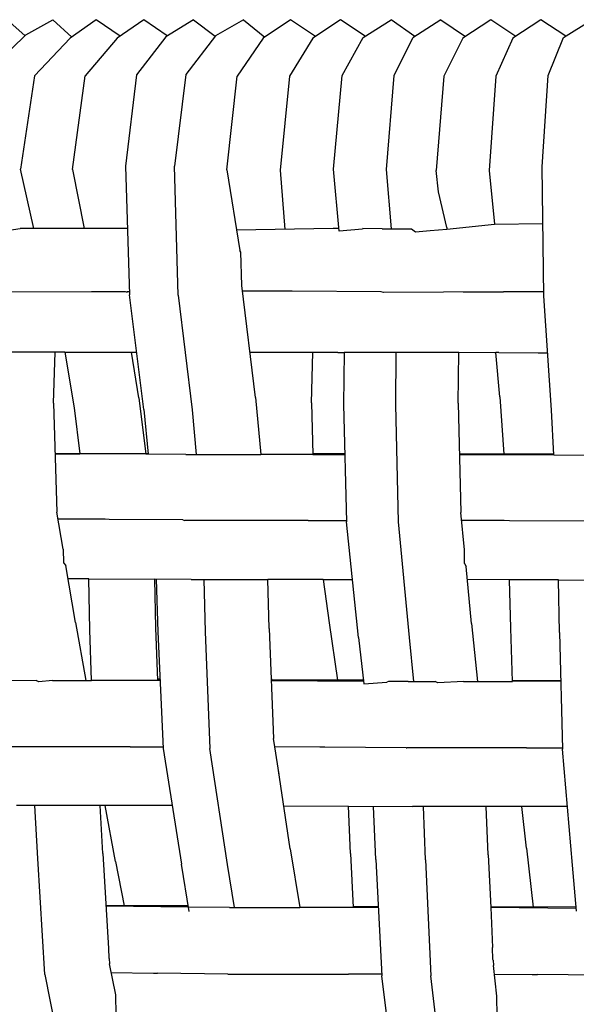
# Model space of a CAD drawing. Units: metres. Extents: x 2.06 to 8.35, y -1.77 to 2.31.
# Drawn here: x 6.37 to 6.44, y -0.08 to 0.05 of the extents above; entities that cross this region are included whole.
import ezdxf

# ---------------------------------------------------------------- set-up
doc = ezdxf.new("R2010")
doc.units = ezdxf.units.M
doc.layers.add('MOB_02', color=2, linetype='Continuous')

# ---------------------------------------------------------------- blocks, each defined once
blk = doc.blocks.new('4607CM_VISTA03')
for p, q in [((-0.18389, 0.71484), (-0.18155, 0.71278)), ((-0.18144, 0.71288), (-0.17789, 0.71484)), ((-0.17789, 0.71484), (-0.17539, 0.71258)), ((-0.17218, 0.71486), (-0.1756, 0.71243)), ((-0.16906, 0.71269), (-0.17218, 0.71486)), ((-0.16595, 0.71486), (-0.16943, 0.71243)), ((-0.16285, 0.71274), (-0.16595, 0.71486)), ((-0.15941, 0.71485), (-0.16304, 0.71263)), ((-0.15941, 0.71485), (-0.15656, 0.71271)), ((-0.15286, 0.71484), (-0.15654, 0.71274)), ((-0.15286, 0.71484), (-0.15002, 0.71257)), ((-0.14667, 0.71485), (-0.15024, 0.71243)), ((-0.14339, 0.71266), (-0.14667, 0.71485)), ((-0.14012, 0.71484), (-0.14373, 0.71243)), ((-0.13687, 0.71269), (-0.14012, 0.71484)), ((-0.13713, 0.71253), (-0.13345, 0.71484)), ((-0.13032, 0.71266), (-0.13345, 0.71484)), ((-0.1269, 0.71484), (-0.13059, 0.71249)), ((-0.1269, 0.71484), (-0.12368, 0.71265)), ((-0.12037, 0.71484), (-0.12402, 0.71242)), ((-0.11706, 0.71267), (-0.12037, 0.71484)), ((-0.11377, 0.71483), (-0.11744, 0.71242)), ((-0.11051, 0.71271), (-0.11377, 0.71483)), ((-0.11081, 0.71252), (-0.10708, 0.71483)), ((-0.18668, 0.70777), (-0.18144, 0.71288)), ((-0.18031, 0.70747), (-0.1756, 0.71243)), ((-0.16943, 0.71243), (-0.17366, 0.70747)), ((-0.16304, 0.71263), (-0.16688, 0.7076)), ((-0.15654, 0.71274), (-0.16043, 0.70768)), ((-0.15024, 0.71243), (-0.15367, 0.70746)), ((-0.14373, 0.71243), (-0.1468, 0.70746)), ((-0.1399, 0.70753), (-0.13713, 0.71253)), ((-0.13306, 0.70751), (-0.13059, 0.71249)), ((-0.12402, 0.71242), (-0.12652, 0.70746)), ((-0.11744, 0.71242), (-0.11968, 0.70746)), ((-0.11283, 0.70752), (-0.11081, 0.71252)), ((-0.16043, 0.70768), (-0.1619, 0.69562)), ((-0.18031, 0.70747), (-0.18213, 0.69522)), ((-0.1753, 0.69519), (-0.17366, 0.70747)), ((-0.16688, 0.7076), (-0.16833, 0.69561)), ((-0.15502, 0.69513), (-0.15367, 0.70746)), ((-0.1468, 0.70746), (-0.14803, 0.6951)), ((-0.141, 0.69522), (-0.1399, 0.70753)), ((-0.13404, 0.6952), (-0.13306, 0.70751)), ((-0.12652, 0.70746), (-0.12753, 0.69505)), ((-0.11968, 0.70746), (-0.12059, 0.69503)), ((-0.11362, 0.69551), (-0.11283, 0.70752)), ((-0.1804, 0.68745), (-0.18213, 0.69522)), ((-0.1753, 0.69519), (-0.17376, 0.68745)), ((-0.16833, 0.69561), (-0.16781, 0.6787)), ((-0.16143, 0.67867), (-0.1619, 0.69562)), ((-0.15502, 0.69513), (-0.15334, 0.68456)), ((-0.14803, 0.6951), (-0.14741, 0.68731)), ((-0.14026, 0.68709), (-0.141, 0.69522)), ((-0.13341, 0.6874), (-0.13404, 0.6952)), ((-0.12721, 0.69226), (-0.12753, 0.69505)), ((-0.12059, 0.69503), (-0.11986, 0.688)), ((-0.11337, 0.67858), (-0.11362, 0.69551)), ((-0.12614, 0.68755), (-0.12721, 0.69226)), ((-0.18479, 0.68705), (-0.18219, 0.68745)), ((-0.16808, 0.68744), (-0.18219, 0.68745)), ((-0.14107, 0.68742), (-0.15376, 0.6872)), ((-0.14029, 0.68741), (-0.14107, 0.68742)), ((-0.13723, 0.68736), (-0.14026, 0.68709)), ((-0.13717, 0.68741), (-0.13723, 0.68736)), ((-0.13463, 0.6874), (-0.13717, 0.68741)), ((-0.13463, 0.6874), (-0.13077, 0.6874)), ((-0.13077, 0.6874), (-0.13026, 0.68701)), ((-0.13026, 0.68701), (-0.1283, 0.68716)), ((-0.1283, 0.68716), (-0.12612, 0.68735)), ((-0.12614, 0.68755), (-0.12612, 0.68735)), ((-0.12612, 0.68735), (-0.11986, 0.688)), ((-0.11986, 0.688), (-0.11351, 0.68809)), ((-0.15318, 0.68433), (-0.15334, 0.68456)), ((-0.15306, 0.67993), (-0.15318, 0.68433)), ((-0.18887, 0.67908), (-0.17279, 0.67917)), ((-0.17279, 0.67917), (-0.1684, 0.67914)), ((-0.1684, 0.67914), (-0.16824, 0.67911)), ((-0.15128, 0.66524), (-0.15306, 0.67993)), ((-0.14643, 0.67921), (-0.15297, 0.67918)), ((-0.13477, 0.67911), (-0.14643, 0.67921)), ((-0.16824, 0.67911), (-0.16808, 0.67911)), ((-0.16806, 0.67914), (-0.16811, 0.67908)), ((-0.16806, 0.67914), (-0.16783, 0.67914)), ((-0.16806, 0.67914), (-0.16783, 0.67912)), ((-0.16595, 0.66365), (-0.16781, 0.6787)), ((-0.16143, 0.67867), (-0.1596, 0.66362)), ((-0.13443, 0.67902), (-0.13477, 0.67911)), ((-0.11869, 0.67911), (-0.13443, 0.67902)), ((-0.12393, 0.67908), (-0.11869, 0.67911)), ((-0.11338, 0.67909), (-0.11869, 0.67911)), ((-0.11236, 0.66354), (-0.11337, 0.67858)), ((-0.17631, 0.67119), (-0.18774, 0.67119)), ((-0.17782, 0.66449), (-0.1776, 0.67119)), ((-0.17631, 0.67119), (-0.1751, 0.66388)), ((-0.17631, 0.67119), (-0.16792, 0.67118)), ((-0.16792, 0.67118), (-0.1679, 0.67116)), ((-0.16792, 0.67118), (-0.16688, 0.67118)), ((-0.1679, 0.67116), (-0.16788, 0.67118)), ((-0.1679, 0.67116), (-0.16757, 0.67118)), ((-0.16657, 0.66518), (-0.16757, 0.67118)), ((-0.16757, 0.67118), (-0.16688, 0.67116)), ((-0.14448, 0.67115), (-0.152, 0.67117)), ((-0.14448, 0.67115), (-0.15199, 0.67112)), ((-0.14374, 0.67115), (-0.14448, 0.67115)), ((-0.14391, 0.66452), (-0.14374, 0.67115)), ((-0.14044, 0.67112), (-0.14374, 0.67115)), ((-0.14044, 0.67112), (-0.13961, 0.67112)), ((-0.13961, 0.67112), (-0.1397, 0.66429)), ((-0.13278, 0.67113), (-0.13961, 0.67112)), ((-0.13285, 0.66428), (-0.13278, 0.67113)), ((-0.12456, 0.67113), (-0.13278, 0.67113)), ((-0.12462, 0.6645), (-0.12456, 0.67113)), ((-0.11984, 0.67111), (-0.12456, 0.67113)), ((-0.11968, 0.67113), (-0.11984, 0.67111)), ((-0.11916, 0.66533), (-0.11968, 0.67113)), ((-0.11931, 0.67113), (-0.11968, 0.67113)), ((-0.11931, 0.67113), (-0.11413, 0.6711)), ((-0.11413, 0.6711), (-0.11287, 0.67114)), ((-0.11413, 0.6711), (-0.11287, 0.6711)), ((-0.16657, 0.66518), (-0.16567, 0.65777)), ((-0.15128, 0.66524), (-0.15058, 0.65775)), ((-0.11916, 0.66533), (-0.11863, 0.65778)), ((-0.17782, 0.66449), (-0.17735, 0.65017)), ((-0.1751, 0.66388), (-0.17436, 0.65782)), ((-0.16595, 0.66365), (-0.16538, 0.65777)), ((-0.14391, 0.66452), (-0.14373, 0.65775)), ((-0.1397, 0.66429), (-0.13931, 0.6489)), ((-0.13248, 0.64889), (-0.13285, 0.66428)), ((-0.12462, 0.6645), (-0.12428, 0.6501)), ((-0.1596, 0.66362), (-0.15906, 0.65774)), ((-0.11206, 0.65769), (-0.11236, 0.66354)), ((-0.1776, 0.65786), (-0.16539, 0.65786)), ((-0.1776, 0.65784), (-0.17436, 0.65782)), ((-0.16567, 0.65777), (-0.17436, 0.65782)), ((-0.16538, 0.65777), (-0.16567, 0.65777)), ((-0.16043, 0.65774), (-0.16534, 0.65777)), ((-0.16043, 0.65774), (-0.15058, 0.65775)), ((-0.14373, 0.65775), (-0.15058, 0.65775)), ((-0.13953, 0.65782), (-0.14374, 0.65784)), ((-0.14373, 0.65775), (-0.13953, 0.65775)), ((-0.11863, 0.65778), (-0.12446, 0.65778)), ((-0.12446, 0.65774), (-0.11206, 0.65769)), ((-0.11206, 0.65779), (-0.11863, 0.65778)), ((-0.11206, 0.65769), (-0.10611, 0.65767)), ((-0.17654, 0.6453), (-0.17735, 0.65017)), ((-0.12382, 0.64522), (-0.12428, 0.6501)), ((-0.171, 0.64922), (-0.1772, 0.64925)), ((-0.17047, 0.6492), (-0.171, 0.64922)), ((-0.16079, 0.64915), (-0.17047, 0.6492)), ((-0.16079, 0.64915), (-0.16057, 0.64908)), ((-0.14501, 0.64908), (-0.16057, 0.64908)), ((-0.14435, 0.64908), (-0.14501, 0.64908)), ((-0.14435, 0.64908), (-0.13931, 0.64908)), ((-0.13774, 0.63369), (-0.13931, 0.6489)), ((-0.13105, 0.63368), (-0.13248, 0.64889)), ((-0.12419, 0.64912), (-0.1186, 0.64909)), ((-0.1186, 0.64909), (-0.11789, 0.64908)), ((-0.11789, 0.64908), (-0.10631, 0.64904)), ((-0.17654, 0.6453), (-0.1765, 0.64352)), ((-0.1238, 0.64342), (-0.12382, 0.64522)), ((-0.1765, 0.64352), (-0.17618, 0.64316)), ((-0.17493, 0.63568), (-0.17618, 0.64316)), ((-0.1238, 0.64342), (-0.12361, 0.64304)), ((-0.12291, 0.63554), (-0.12361, 0.64304)), ((-0.17316, 0.64139), (-0.17589, 0.64141)), ((-0.17301, 0.63469), (-0.17316, 0.64139)), ((-0.17316, 0.64139), (-0.16453, 0.64134)), ((-0.16453, 0.64134), (-0.16439, 0.63496)), ((-0.15973, 0.64131), (-0.16453, 0.64134)), ((-0.1643, 0.64134), (-0.16408, 0.63443)), ((-0.15973, 0.64131), (-0.14963, 0.64131)), ((-0.15804, 0.64131), (-0.15786, 0.63443)), ((-0.14236, 0.64132), (-0.14963, 0.64131)), ((-0.14946, 0.63489), (-0.14963, 0.64131)), ((-0.14236, 0.64132), (-0.1416, 0.63563)), ((-0.14236, 0.64132), (-0.13853, 0.64132)), ((-0.11789, 0.64128), (-0.12345, 0.6413)), ((-0.11774, 0.63494), (-0.11789, 0.64128)), ((-0.11146, 0.64125), (-0.11789, 0.64128)), ((-0.11133, 0.63434), (-0.11146, 0.64125)), ((-0.11146, 0.64125), (-0.10574, 0.64123)), ((-0.17493, 0.63568), (-0.17355, 0.62806)), ((-0.1416, 0.63563), (-0.14051, 0.62809)), ((-0.12291, 0.63554), (-0.12212, 0.62792)), ((-0.17279, 0.62806), (-0.17301, 0.63469)), ((-0.16439, 0.63496), (-0.16416, 0.62806)), ((-0.16408, 0.63443), (-0.16341, 0.61913)), ((-0.15786, 0.63443), (-0.15727, 0.61911)), ((-0.14946, 0.63489), (-0.1489, 0.62042)), ((-0.11752, 0.62793), (-0.11774, 0.63494)), ((-0.11133, 0.63434), (-0.11095, 0.61903)), ((-0.13774, 0.63369), (-0.13705, 0.62761)), ((-0.13045, 0.62791), (-0.13105, 0.63368)), ((-0.18356, 0.62807), (-0.18009, 0.62806)), ((-0.17973, 0.62785), (-0.18009, 0.62806)), ((-0.17795, 0.62806), (-0.17973, 0.62785)), ((-0.17795, 0.62806), (-0.17279, 0.62806)), ((-0.16416, 0.62806), (-0.17279, 0.62806)), ((-0.16381, 0.6282), (-0.16417, 0.6282)), ((-0.1638, 0.62806), (-0.16416, 0.62806)), ((-0.14921, 0.62849), (-0.14915, 0.62808)), ((-0.13711, 0.62809), (-0.1492, 0.62808)), ((-0.14919, 0.62804), (-0.13709, 0.62795)), ((-0.13705, 0.62761), (-0.13402, 0.62781)), ((-0.1338, 0.62793), (-0.13402, 0.62781)), ((-0.13121, 0.62791), (-0.1338, 0.62793)), ((-0.13121, 0.62791), (-0.12765, 0.62792)), ((-0.12731, 0.62773), (-0.12765, 0.62792)), ((-0.12395, 0.62792), (-0.12731, 0.62773)), ((-0.12395, 0.62792), (-0.11752, 0.62793)), ((-0.11752, 0.62807), (-0.11118, 0.62803)), ((-0.11117, 0.62794), (-0.11752, 0.62793)), ((-0.14873, 0.61932), (-0.1489, 0.62042)), ((-0.16847, 0.61932), (-0.18386, 0.61933)), ((-0.16773, 0.61933), (-0.16847, 0.61932)), ((-0.16773, 0.61933), (-0.16341, 0.61932)), ((-0.16341, 0.61913), (-0.161, 0.60391)), ((-0.15494, 0.60387), (-0.15727, 0.61911)), ((-0.1428, 0.61928), (-0.14873, 0.61932)), ((-0.14817, 0.6157), (-0.14873, 0.61932)), ((-0.14217, 0.61927), (-0.1428, 0.61928)), ((-0.13146, 0.6192), (-0.14217, 0.61927)), ((-0.13146, 0.6192), (-0.13139, 0.61918)), ((-0.11656, 0.61919), (-0.13139, 0.61918)), ((-0.11565, 0.6192), (-0.11656, 0.61919)), ((-0.11565, 0.6192), (-0.11095, 0.61921)), ((-0.10964, 0.6038), (-0.11095, 0.61903)), ((-0.14669, 0.60594), (-0.14825, 0.61624)), ((-0.17103, 0.61163), (-0.18266, 0.61163)), ((-0.17988, 0.60468), (-0.18027, 0.61163)), ((-0.17134, 0.60532), (-0.17169, 0.61163)), ((-0.16964, 0.60428), (-0.17103, 0.61163)), ((-0.16222, 0.61162), (-0.17103, 0.61163)), ((-0.14755, 0.61159), (-0.13904, 0.61153)), ((-0.13878, 0.6053), (-0.13904, 0.61153)), ((-0.13904, 0.61153), (-0.13065, 0.61147)), ((-0.13544, 0.60451), (-0.13575, 0.6115)), ((-0.11629, 0.61149), (-0.13065, 0.61147)), ((-0.12892, 0.60449), (-0.12921, 0.61147)), ((-0.12069, 0.60515), (-0.12096, 0.61148)), ((-0.11568, 0.606), (-0.11629, 0.61149)), ((-0.1103, 0.61149), (-0.11629, 0.61149)), ((-0.14669, 0.60594), (-0.14546, 0.59821)), ((-0.11568, 0.606), (-0.11481, 0.59828)), ((-0.17894, 0.58941), (-0.17988, 0.60468)), ((-0.17134, 0.60532), (-0.17057, 0.59283)), ((-0.16964, 0.60428), (-0.16851, 0.59845)), ((-0.13878, 0.6053), (-0.13845, 0.59822)), ((-0.13544, 0.60451), (-0.13468, 0.58924)), ((-0.12892, 0.60449), (-0.12821, 0.58923)), ((-0.12069, 0.60515), (-0.12036, 0.5982)), ((-0.15998, 0.59771), (-0.161, 0.60391)), ((-0.15404, 0.59821), (-0.15494, 0.60387)), ((-0.1091, 0.59775), (-0.10964, 0.6038)), ((-0.1601, 0.59845), (-0.17092, 0.59845)), ((-0.16007, 0.59827), (-0.17092, 0.5984)), ((-0.15467, 0.59821), (-0.16007, 0.59827)), ((-0.15467, 0.59821), (-0.14546, 0.59821)), ((-0.13845, 0.59822), (-0.14546, 0.59821)), ((-0.13846, 0.59841), (-0.13513, 0.59837)), ((-0.13513, 0.59822), (-0.13845, 0.59822)), ((-0.11481, 0.59828), (-0.12037, 0.59827)), ((-0.12036, 0.5982), (-0.12012, 0.59298)), ((-0.10913, 0.59811), (-0.12036, 0.5982)), ((-0.10915, 0.59829), (-0.11481, 0.59828)), ((-0.17057, 0.59283), (-0.17055, 0.59158)), ((-0.12009, 0.59139), (-0.12012, 0.59298)), ((-0.17055, 0.59158), (-0.17049, 0.59151)), ((-0.17049, 0.59151), (-0.17045, 0.59083)), ((-0.12005, 0.5913), (-0.12009, 0.59139)), ((-0.12005, 0.5913), (-0.12001, 0.5906)), ((-0.16962, 0.58673), (-0.17045, 0.59083)), ((-0.11955, 0.58657), (-0.12001, 0.5906)), ((-0.17894, 0.58941), (-0.17475, 0.56858)), ((-0.17022, 0.58967), (-0.16466, 0.5896)), ((-0.16466, 0.5896), (-0.16415, 0.58958)), ((-0.15491, 0.58948), (-0.16415, 0.58958)), ((-0.15488, 0.58947), (-0.15491, 0.58948)), ((-0.15488, 0.58947), (-0.14001, 0.58947)), ((-0.14001, 0.58947), (-0.13905, 0.58948)), ((-0.1347, 0.58948), (-0.13905, 0.58948)), ((-0.132, 0.56789), (-0.13468, 0.58924)), ((-0.12581, 0.56833), (-0.12821, 0.58923)), ((-0.11988, 0.58946), (-0.11491, 0.58942)), ((-0.11491, 0.58942), (-0.1142, 0.58941)), ((-0.1032, 0.58933), (-0.1142, 0.58941)), ((-0.16955, 0.58414), (-0.16962, 0.58673)), ((-0.11951, 0.58394), (-0.11955, 0.58657))]:
    blk.add_line(p, q)

msp = doc.modelspace()

# ---------------------------------------------------------------- block references
at = {"layer": 'MOB_02'}
msp.add_blockref('4607CM_VISTA03', (6.54874, -0.66527), dxfattribs=at)

doc.saveas('drawing.dxf')
